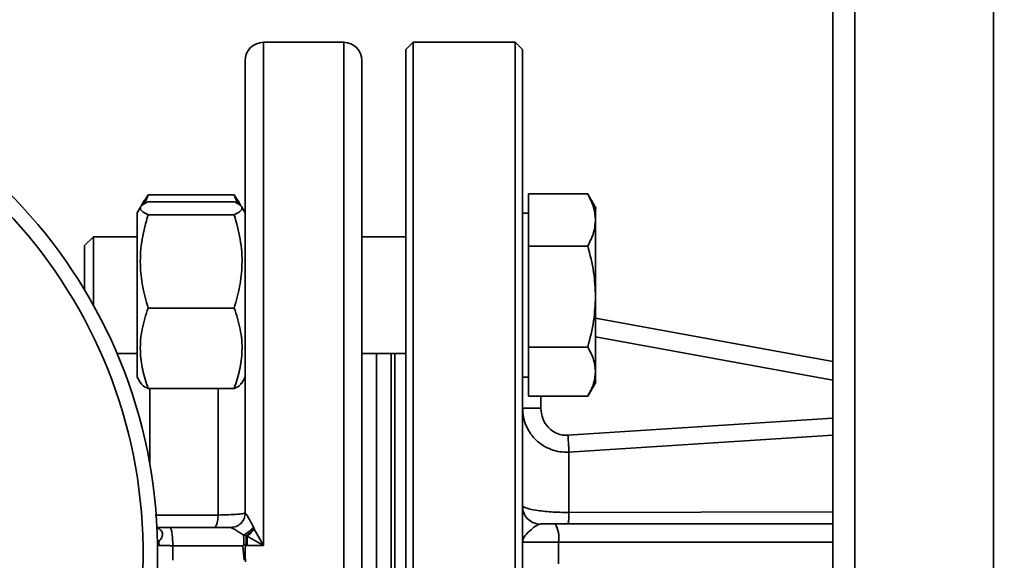
# Paper-space layout 'Blatt1' of a CAD drawing. Units: millimetres. Extents: x 0 to 6300, y 0 to 4455.
# Drawn here: x 1302 to 1437, y 1233 to 1308 of the extents above; entities that cross this region are included whole.
import ezdxf

# ---------------------------------------------------------------- set-up
doc = ezdxf.new("R2010")
doc.units = ezdxf.units.MM
doc.layers.add('1', color=7, linetype='Continuous')
doc.styles.add('SLDTEXTSTYLE0', font='TXT', dxfattribs={"width": 0.605})
doc.dimstyles.new('SLDDIMSTYLE0', dxfattribs={"dimtxt": 52.5, "dimasz": 37.5, "dimexe": 0, "dimexo": 0.0625, "dimgap": 13.125, "dimtad": 1, "dimdec": 1, "dimrnd": 1e-09, "dimzin": 4, "dimdsep": 46, "dimtxsty": 'SLDTEXTSTYLE0', "dimsah": 1, "dimcen": 0.09, "dimadec": 0, "dimazin": 1, "dimtfac": 1, "dimtdec": 1, "dimtofl": 0, "dimtmove": 0, "dimatfit": 3, "dimfxl": 1, "dimfrac": 2, "dimtolj": 1, "dimtzin": 12, "dimarcsym": 0})

# ---------------------------------------------------------------- blocks, each defined once
blk = doc.blocks.new('_D_6')
at = {"layer": '1', "ltscale": 15}
for p, q in [((1058.74, 1434.45), (2101.24, 1434.45)), ((2086.24, 1434.45), (2086.24, 730.13)), ((1289.74, 730.13), (2101.24, 730.13))]:
    blk.add_line(p, q, dxfattribs=at)
for points in [[(2086.24, 1434.45), (2080.24, 1396.95), (2092.24, 1396.95)], [(2086.24, 730.13), (2092.24, 767.63), (2080.24, 767.63)]]:
    blk.add_solid(points, dxfattribs=at)
at = {"layer": '1', "ltscale": 15, "insert": (2018.56, 963.98), "char_height": 52.5, "attachment_point": 1, "rotation": 90, "style": 'SLDTEXTSTYLE0'}
blk.add_mtext('ca. 750', dxfattribs=at)

psp = doc.layouts.new('Blatt1')

# ---------------------------------------------------------------- linework, layer by layer
at = {"color": 7, "linetype": 'Continuous', "lineweight": 35, "ltscale": 15}
for p, q in [((1413.74, 1374.45), (1413.74, 824.45)), ((1416.74, 1374.45), (1416.74, 824.45)), ((1435.74, 1374.45), (1435.74, 824.45)), ((1346.74, 1304.45), (1335.74, 1304.45)), ((1335.74, 1304.45), (1335.74, 1235.49)), ((1346.74, 1164.45), (1346.74, 1304.45)), ((1356.24, 1304.45), (1355.24, 1303.45)), ((1370.24, 1304.45), (1356.24, 1304.45)), ((1356.24, 1164.45), (1356.24, 1304.45)), ((1371.24, 1303.45), (1370.24, 1304.45)), ((1370.24, 1164.45), (1370.24, 1304.45)), ((1355.24, 1165.45), (1355.24, 1303.45)), ((1371.24, 1165.45), (1371.24, 1303.45)), ((1333.24, 1301.95), (1333.24, 1239.95)), ((1349.24, 1166.95), (1349.24, 1301.95)), ((1319.5, 1282.81), (1319.94, 1283.55)), ((1319.94, 1283.55), (1319.5, 1282.34)), ((1331.73, 1283.55), (1319.94, 1283.55)), ((1331.73, 1283.55), (1332.18, 1282.34)), ((1332.18, 1282.81), (1331.73, 1283.55)), ((1372.04, 1276.53), (1372.04, 1283.66)), ((1372.04, 1283.66), (1380.17, 1283.66)), ((1380.17, 1283.66), (1380.23, 1283.53)), ((1381.31, 1281.69), (1380.24, 1283.54)), ((1318.95, 1281.94), (1318.44, 1281.06)), ((1319.46, 1282.83), (1319.01, 1282.05)), ((1331.73, 1282.6), (1319.94, 1282.6)), ((1332.66, 1282.05), (1332.22, 1282.83)), ((1333.24, 1281.06), (1332.73, 1281.94)), ((1318.44, 1281.06), (1318.44, 1259.42)), ((1319.94, 1280.82), (1331.73, 1280.82)), ((1372.04, 1281.05), (1371.24, 1281.05)), ((1312.47, 1277.81), (1311.24, 1276.58)), ((1318.44, 1277.81), (1312.47, 1277.81)), ((1312.47, 1277.81), (1312.47, 1268.38)), ((1355.24, 1277.81), (1349.24, 1277.81)), ((1311.24, 1276.58), (1311.24, 1270.51)), ((1372.04, 1276.53), (1380.17, 1276.53)), ((1372.04, 1262.68), (1372.04, 1276.53)), ((1331.73, 1268.03), (1319.94, 1268.03)), ((1413.74, 1260.7), (1381.24, 1266.63)), ((1381.24, 1264.09), (1413.74, 1258.16)), ((1380.17, 1262.68), (1372.04, 1262.68)), ((1372.04, 1255.95), (1372.04, 1262.68)), ((1315.67, 1261.81), (1318.44, 1261.81)), ((1349.24, 1261.81), (1355.24, 1261.81)), ((1351.24, 1261.81), (1351.24, 1207.1)), ((1353.24, 1207.1), (1353.24, 1261.81)), ((1353.74, 1207.1), (1353.74, 1261.81)), ((1318.44, 1259.42), (1318.44, 1258.56)), ((1318.44, 1258.56), (1318.95, 1257.67)), ((1332.73, 1257.67), (1333.24, 1258.56)), ((1371.24, 1258.56), (1372.04, 1258.56)), ((1380.16, 1255.94), (1381.27, 1257.87)), ((1331.73, 1257.02), (1319.94, 1257.02)), ((1320.18, 1257.02), (1320.18, 1246.6)), ((1329.53, 1239.66), (1329.53, 1257.02)), ((1372.04, 1255.95), (1380.17, 1255.95)), ((1373.74, 1255.95), (1373.74, 1254.31)), ((1413.74, 1252.95), (1377.45, 1250.59)), ((1413.74, 1250.59), (1377.6, 1248.28)), ((1377.6, 1248.28), (1377.6, 1240.02)), ((1333.24, 1239.95), (1333.25, 1239.93)), ((1377.6, 1240.02), (1413.74, 1240.12)), ((1320.89, 1239.64), (1329.53, 1239.66)), ((1373.47, 1238.35), (1373.74, 1238.45)), ((1373.74, 1238.45), (1375.71, 1238.45)), ((1375.71, 1238.45), (1413.74, 1238.45)), ((1331.27, 1237.95), (1322.91, 1237.95)), ((1334.36, 1237.99), (1334.46, 1237.8)), ((1334.46, 1237.8), (1334.49, 1237.74)), ((1334.49, 1237.74), (1335.74, 1235.49)), ((1321.22, 1235.71), (1321.25, 1235.81)), ((1321.45, 1235.48), (1321.39, 1236.03)), ((1333, 1236.91), (1333.35, 1236.8)), ((1333.35, 1236.8), (1333.49, 1236.77)), ((1335.74, 1235.49), (1333.49, 1236.77)), ((1371.24, 1235.95), (1376.16, 1235.95)), ((1376.16, 1235.95), (1376.16, 1232.95)), ((1376.16, 1235.95), (1413.74, 1235.95)), ((1323.32, 1235.45), (1323.32, 1233.45)), ((1323.32, 1235.45), (1332.91, 1235.45)), ((1333.08, 1233.45), (1332.91, 1235.45)), ((1335.74, 1235.49), (1333.49, 1235.49))]:
    psp.add_line(p, q, dxfattribs=at)
at = {"color": 7, "linetype": 'Continuous', "lineweight": 35, "ltscale": 225}
for centre, radius, start, end in [((1251.24, 1234.45), 70, 270, 162.3707), ((1335.74, 1301.95), 2.5, 90, 180), ((1346.74, 1301.95), 2.5, 0, 90), ((1251.24, 1234.45), 68, 270, 161.8344), ((1372.34, 1236.56), 3.87, 351.0018, 29.342)]:
    psp.add_arc(centre, radius, start, end, dxfattribs=at)
psp.add_ellipse((1753.24, 1234.45), major_axis=(420, 0), ratio=0.166667, start_param=3.124209, end_param=3.158976, dxfattribs=at)
at = {"color": 7, "linetype": 'Continuous', "lineweight": 35, "ltscale": 15}
for points, knots in [([(1381.24, 1280.1), (1381.19, 1280.67), (1381.08, 1281.88), (1380.48, 1283.05), (1380.17, 1283.66)], [0, 0, 0, 0, 0.476313, 1, 1, 1, 1]), ([(1319.94, 1282.6), (1319.63, 1282.44), (1319.01, 1282.13), (1318.78, 1281.67), (1319.11, 1281.23), (1319.67, 1280.96), (1319.94, 1280.82)], [0, 0, 0, 0, 0.264614, 0.534966, 0.765352, 1, 1, 1, 1]), ([(1331.73, 1282.6), (1332.04, 1282.44), (1332.67, 1282.13), (1332.9, 1281.67), (1332.56, 1281.23), (1332.01, 1280.96), (1331.73, 1280.82)], [0, 0, 0, 0, 0.264614, 0.534966, 0.765352, 1, 1, 1, 1]), ([(1381.24, 1280.1), (1381.24, 1280.55), (1381.24, 1281.46), (1381.24, 1281.92), (1381.24, 1281.79), (1381.24, 1281.78)], [0, 0, 0, 0, 0.484127, 0.968254, 1, 1, 1, 1]), ([(1319.94, 1280.82), (1319.63, 1279.71), (1319.01, 1277.47), (1318.78, 1274.14), (1319.11, 1270.96), (1319.67, 1269.01), (1319.94, 1268.03)], [0, 0, 0, 0, 0.2646136, 0.5349658, 0.7653524, 1, 1, 1, 1]), ([(1331.73, 1280.82), (1332.04, 1279.71), (1332.67, 1277.47), (1332.9, 1274.14), (1332.56, 1270.96), (1332.01, 1269.01), (1331.73, 1268.03)], [0, 0, 0, 0, 0.264614, 0.534966, 0.765352, 1, 1, 1, 1]), ([(1380.17, 1276.53), (1380.48, 1277.14), (1381.08, 1278.31), (1381.19, 1279.52), (1381.24, 1280.1)], [0, 0, 0, 0, 0.523687, 1, 1, 1, 1]), ([(1381.24, 1269.6), (1381.19, 1270.72), (1381.08, 1273.07), (1380.48, 1275.34), (1380.17, 1276.53)], [0, 0, 0, 0, 0.476313, 1, 1, 1, 1]), ([(1380.17, 1262.68), (1380.48, 1263.87), (1381.08, 1266.14), (1381.19, 1268.48), (1381.24, 1269.6)], [0, 0, 0, 0, 0.5236871, 1, 1, 1, 1]), ([(1319.94, 1268.03), (1319.63, 1267.08), (1319.01, 1265.14), (1318.78, 1262.28), (1319.11, 1259.54), (1319.67, 1257.87), (1319.94, 1257.02)], [0, 0, 0, 0, 0.2646136, 0.5349658, 0.7653524, 1, 1, 1, 1]), ([(1331.73, 1268.03), (1332.04, 1267.08), (1332.67, 1265.14), (1332.9, 1262.28), (1332.56, 1259.54), (1332.01, 1257.87), (1331.73, 1257.02)], [0, 0, 0, 0, 0.2646136, 0.5349658, 0.7653524, 1, 1, 1, 1]), ([(1381.24, 1259.31), (1381.19, 1259.86), (1381.08, 1261), (1380.48, 1262.1), (1380.17, 1262.68)], [0, 0, 0, 0, 0.476313, 1, 1, 1, 1]), ([(1380.17, 1255.95), (1380.48, 1256.53), (1381.08, 1257.63), (1381.19, 1258.77), (1381.24, 1259.31)], [0, 0, 0, 0, 0.523687, 1, 1, 1, 1]), ([(1381.24, 1257.83), (1381.24, 1257.88), (1381.24, 1257.99), (1381.24, 1258.86), (1381.24, 1259.31)], [0, 0, 0, 0, 0.483051, 1, 1, 1, 1]), ([(1319.94, 1257.02), (1319.61, 1257.17), (1319.11, 1257.4), (1319.04, 1257.63), (1319.01, 1257.71)], [0, 0, 0, 0, 0.679843, 1, 1, 1, 1]), ([(1331.73, 1257.02), (1332.07, 1257.17), (1332.56, 1257.4), (1332.64, 1257.63), (1332.66, 1257.71)], [0, 0, 0, 0, 0.679843, 1, 1, 1, 1]), ([(1371.24, 1254.31), (1371.26, 1253.91), (1371.28, 1253.46), (1371.45, 1252.67), (1371.71, 1251.85), (1372.28, 1250.82), (1373.1, 1249.88), (1374.03, 1249.15), (1375.16, 1248.6), (1376.36, 1248.28), (1377.19, 1248.28), (1377.6, 1248.28)], [0, 0, 0, 0, 0.123086, 0.137036, 0.246656, 0.386991, 0.494669, 0.626036, 0.747005, 0.874988, 1, 1, 1, 1]), ([(1377.45, 1250.59), (1377.21, 1250.59), (1376.72, 1250.59), (1376.01, 1250.8), (1375.35, 1251.15), (1374.61, 1251.78), (1373.9, 1252.84), (1373.79, 1253.82), (1373.74, 1254.31)], [0, 0, 0, 0, 0.124579, 0.249508, 0.375004, 0.500559, 0.750381, 1, 1, 1, 1]), ([(1377.45, 1250.59), (1377.47, 1250.35), (1377.5, 1249.85), (1377.55, 1249.18), (1377.58, 1248.62), (1377.6, 1248.39), (1377.6, 1248.28)], [0, 0, 0, 0, 0.2501533, 0.5000471, 0.750025, 1, 1, 1, 1]), ([(1333.24, 1239.95), (1333.19, 1239.92), (1333.08, 1239.86), (1332.26, 1239.77), (1331.05, 1239.69), (1330.02, 1239.67), (1329.53, 1239.66)], [0, 0, 0, 0, 0.249328, 0.499817, 0.76272, 1, 1, 1, 1]), ([(1333.25, 1239.93), (1333.22, 1239.67), (1333.16, 1239.15), (1332.7, 1238.5), (1332.04, 1238.05), (1331.53, 1237.98), (1331.27, 1237.95)], [0, 0, 0, 0, 0.250456, 0.500142, 0.75007, 1, 1, 1, 1]), ([(1333.25, 1239.93), (1333.27, 1239.92), (1333.3, 1239.89), (1333.43, 1239.72), (1333.78, 1239.17), (1334.13, 1238.47), (1334.36, 1237.99)], [0, 0, 0, 0, 0.0992186, 0.2055537, 0.4516229, 1, 1, 1, 1]), ([(1377.6, 1240.02), (1377.19, 1240.02), (1376.35, 1240.02), (1375.15, 1240.08), (1374.03, 1240.18), (1372.75, 1240.35), (1371.52, 1240.63), (1371.33, 1240.84), (1371.24, 1240.95)], [0, 0, 0, 0, 0.125798, 0.254558, 0.375385, 0.505647, 0.752504, 1, 1, 1, 1]), ([(1373.49, 1238.39), (1373.19, 1238.46), (1372.58, 1238.59), (1371.85, 1239.16), (1371.34, 1239.93), (1371.27, 1240.54), (1371.24, 1240.84)], [0, 0, 0, 0, 0.250052, 0.499989, 0.749658, 1, 1, 1, 1]), ([(1377.45, 1238.45), (1377.47, 1238.47), (1377.5, 1238.52), (1377.55, 1238.85), (1377.58, 1239.36), (1377.6, 1239.8), (1377.6, 1240.02)], [0, 0, 0, 0, 0.250144, 0.500032, 0.750019, 1, 1, 1, 1]), ([(1329.01, 1237.95), (1329.08, 1237.98), (1329.2, 1238.03), (1329.36, 1238.41), (1329.48, 1238.97), (1329.52, 1239.43), (1329.53, 1239.66)], [0, 0, 0, 0, 0.250308, 0.500092, 0.750049, 1, 1, 1, 1]), ([(1371.24, 1235.95), (1371.25, 1236.06), (1371.27, 1236.27), (1371.41, 1236.57), (1371.71, 1237.02), (1372.33, 1237.59), (1373.06, 1238.21), (1373.38, 1238.31), (1373.47, 1238.35)], [0, 0, 0, 0, 0.130871, 0.236485, 0.34569, 0.64704, 0.894097, 1, 1, 1, 1]), ([(1322.91, 1237.95), (1322.44, 1237.95), (1321.75, 1237.95), (1321.2, 1237.95), (1321.02, 1237.95)], [0, 0, 0, 0, 0.684185, 1, 1, 1, 1]), ([(1321.39, 1236.03), (1321.59, 1236.25), (1321.86, 1236.54), (1321.95, 1237.12), (1321.84, 1237.43), (1321.61, 1237.66), (1321.32, 1237.82), (1321.11, 1237.86), (1321.03, 1237.88)], [0, 0, 0, 0, 0.416906, 0.554416, 0.677233, 0.798384, 0.923457, 1, 1, 1, 1]), ([(1333, 1236.91), (1332.79, 1237.05), (1332.39, 1237.33), (1331.84, 1237.66), (1331.48, 1237.86), (1331.31, 1237.94), (1331.28, 1237.95), (1331.27, 1237.95)], [0, 0, 0, 0, 0.279472, 0.539295, 0.781619, 0.893512, 1, 1, 1, 1]), ([(1334.36, 1237.99), (1334.27, 1237.88), (1334.07, 1237.67), (1333.73, 1237.38), (1333.37, 1237.11), (1333.12, 1236.98), (1333, 1236.91)], [0, 0, 0, 0, 0.2499174, 0.5, 0.7500826, 1, 1, 1, 1]), ([(1334.46, 1237.8), (1334.38, 1237.71), (1334.22, 1237.52), (1333.94, 1237.25), (1333.65, 1237.01), (1333.45, 1236.87), (1333.35, 1236.8)], [0, 0, 0, 0, 0.2499567, 0.5, 0.7500433, 1, 1, 1, 1]), ([(1321.39, 1236.03), (1321.31, 1236.09), (1321.2, 1236.17), (1321.2, 1236.26), (1321.2, 1236.28)], [0, 0, 0, 0, 0.804414, 1, 1, 1, 1]), ([(1321.25, 1235.81), (1321.26, 1235.82), (1321.28, 1235.88), (1321.35, 1235.97), (1321.39, 1236.03)], [0, 0, 0, 0, 0.346656, 1, 1, 1, 1]), ([(1333.36, 1235.74), (1333.32, 1235.7), (1333.26, 1235.63), (1333.16, 1235.54), (1333.11, 1235.48), (1333.08, 1235.45), (1333.08, 1235.45)], [0, 0, 0, 0, 0.422582, 0.699038, 0.975493, 1, 1, 1, 1]), ([(1333.3, 1235.67), (1333.31, 1235.67), (1333.33, 1235.7), (1333.35, 1235.72), (1333.36, 1235.74)], [0, 0, 0, 0, 0.223933, 1, 1, 1, 1]), ([(1333.3, 1235.67), (1333.32, 1235.65), (1333.36, 1235.62), (1333.41, 1235.57), (1333.45, 1235.53), (1333.48, 1235.51), (1333.49, 1235.49), (1333.49, 1235.49)], [0, 0, 0, 0, 0.282183, 0.563806, 0.762723, 0.961641, 1, 1, 1, 1]), ([(1333.35, 1236.8), (1333.35, 1236.6), (1333.36, 1236.26), (1333.36, 1235.88), (1333.36, 1235.74)], [0, 0, 0, 0, 0.615066, 1, 1, 1, 1]), ([(1321.45, 1235.48), (1321.39, 1235.48), (1321.26, 1235.49), (1321.24, 1235.49), (1321.23, 1235.49)], [0, 0, 0, 0, 0.500013, 1, 1, 1, 1]), ([(1323.32, 1235.45), (1323.12, 1235.46), (1322.72, 1235.46), (1322.19, 1235.47), (1321.75, 1235.48), (1321.55, 1235.48), (1321.45, 1235.48)], [0, 0, 0, 0, 0.249982, 0.500596, 0.750697, 1, 1, 1, 1])]:
    psp.add_open_spline(points, degree=3, knots=knots, dxfattribs=at)
for points in [[(1381.24, 1269.6), (1381.24, 1270.65), (1381.24, 1272.75), (1381.24, 1275.69), (1381.24, 1278.27), (1381.24, 1279.49), (1381.24, 1280.1)], [(1381.24, 1259.31), (1381.24, 1259.89), (1381.24, 1261.05), (1381.24, 1263.57), (1381.24, 1266.46), (1381.24, 1268.56), (1381.24, 1269.6)], [(1373.74, 1254.31), (1373.41, 1254.31), (1372.76, 1254.31), (1371.93, 1254.31), (1371.35, 1254.31), (1371.28, 1254.31), (1371.24, 1254.31)], [(1333.24, 1239.95), (1333.21, 1239.69), (1333.15, 1239.17), (1332.69, 1238.5), (1332.02, 1238.04), (1331.5, 1237.98), (1331.24, 1237.95)], [(1322.91, 1237.95), (1322.96, 1237.91), (1323.07, 1237.84), (1323.21, 1237.26), (1323.3, 1236.44), (1323.31, 1235.78), (1323.32, 1235.45)], [(1334.49, 1237.74), (1334.34, 1237.56), (1334.04, 1237.2), (1333.68, 1236.91), (1333.49, 1236.77)], [(1333.08, 1235.45), (1333.07, 1235.71), (1333.07, 1236.24), (1333.02, 1236.69), (1333, 1236.91)], [(1333.49, 1236.77), (1333.49, 1236.57), (1333.49, 1236.17), (1333.49, 1235.71), (1333.49, 1235.49)]]:
    psp.add_open_spline(points, degree=3, dxfattribs=at)

# ---------------------------------------------------------------- dimensions: what is measured, and where the dimension line sits
at = {"layer": '1', "ltscale": 15}
dim = psp.add_linear_dim(base=(2086.24, 730.13), p1=(1043.74, 1434.45), p2=(1274.74, 730.13), angle=90, dimstyle='SLDDIMSTYLE0', dxfattribs=at)
dim.commit()
dim.dimension.update_dxf_attribs({"geometry": '_D_6', "text_midpoint": (2086.24, 1082.29), "dimtype": 160})

doc.saveas('drawing.dxf')
